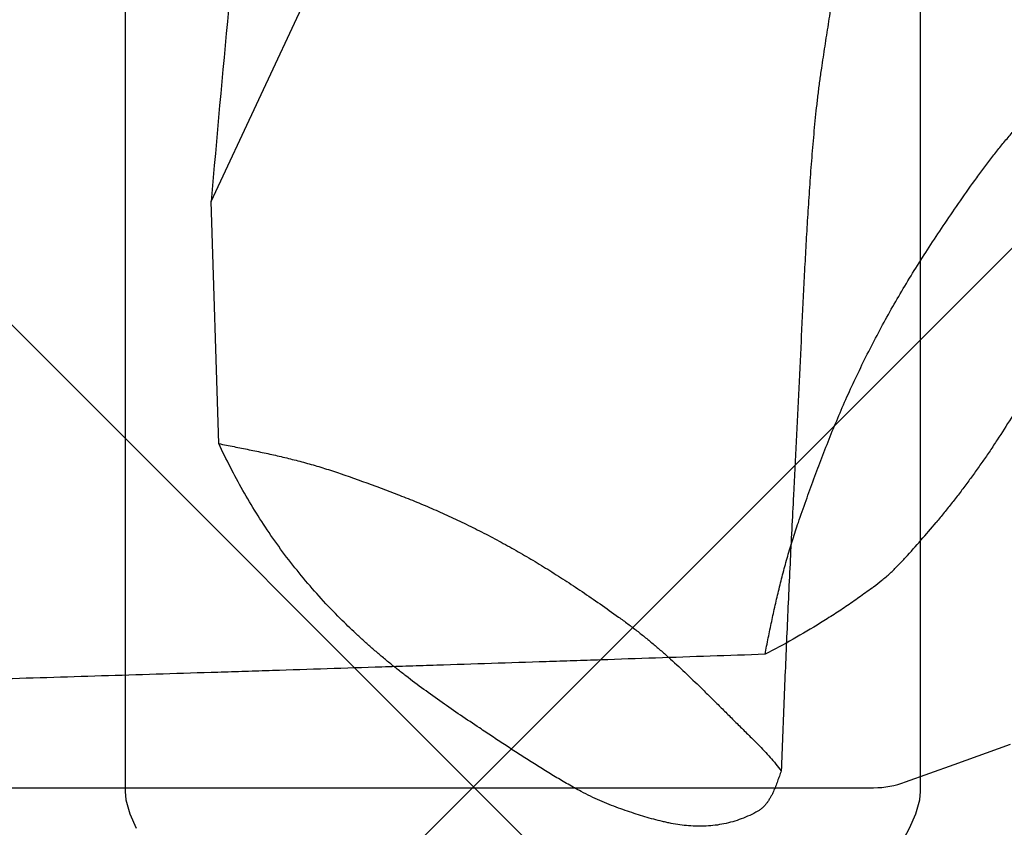
# Model space of a CAD drawing. Units: inches. Extents: x 62.3 to 74.1, y 288.8 to 299.1.
# Drawn here: x 70.6 to 70.8, y 292.4 to 292.6 of the extents above; entities that cross this region are included whole.
import ezdxf

# ---------------------------------------------------------------- set-up
doc = ezdxf.new("R2010")
doc.units = ezdxf.units.IN
doc.header["$MEASUREMENT"] = 0
doc.layers.add('Fastener', color=9, linetype='Continuous')
doc.layers.add('HATCH', color=9, linetype='Continuous', lineweight=0)
doc.layers.add('SCREW', color=9, linetype='Continuous', lineweight=0)

# ---------------------------------------------------------------- blocks, each defined once
blk = doc.blocks.new('0.25-14 x 1.125 HWH Steel Fastener')
at = {"layer": 'Fastener', "linetype": 'Continuous'}
for p, q in [((0.7216986998500943, 0.1074458355000161), (0.7108948882996629, 0.1036028652999903)), ((1.016250167100225, 0.1087498447500366), (0.7287953981503961, 0.1087473648999548)), ((0.7108948882996629, 0.1036028652999903), (0.6983529937006097, 0.09907044044996383))]:
    blk.add_line(p, q, dxfattribs=at)
for centre, radius, start, end in [((0.7287956767995638, 0.08874718269998993), 0.01999986235, 90.0007979865421, 110.7839988813873), ((0.9138944864498626, -0.1168870200500578), 0.25952597305, 137.779533207249, 140.0630407975827)]:
    blk.add_arc(centre, radius, start, end, dxfattribs=at)
for points, knots in [([(0.7529778880998492, 0.07905155394996655), (0.7570374904007622, 0.07919069315005345), (0.7651566515996819, 0.07946918460004326), (0.7773354381006357, 0.07988501859995267), (0.7874845292008104, 0.08022789405004005), (0.7956039375494584, 0.08049864964993958), (0.8037234600506054, 0.08076713699995253), (0.8138729666497966, 0.08109938149993923), (0.8240225292993273, 0.08142911884999648), (0.8321421342006943, 0.08169266494996918), (0.8402616328003205, 0.08195631369994771), (0.8504109448003874, 0.08228543940003874), (0.8605602827992698, 0.08261264415000369), (0.8686797900008969, 0.08287243409995426), (0.8767993476994889, 0.08313061329999982), (0.8869488962991454, 0.08345035670004108), (0.8991284960502526, 0.08382962849998421), (0.9113082197491167, 0.08420483475003948), (0.9275480037504167, 0.08470000869999694), (0.9397280257999228, 0.08506529295004839), (0.9478481289006595, 0.0853058557499935)], [0, 0, 0, 0, 0.0625014678, 0.1250023796, 0.1875032554, 0.2187538408, 0.2500045356, 0.3125060081, 0.3750071692, 0.4062574725, 0.4375075396, 0.5000071179, 0.5625062490999999, 0.5937557585000001, 0.6250052854, 0.6875044028, 0.7500035576999999, 0.8125026914, 0.8750017776000001, 1, 1, 1, 1]), ([(0.7287954645507853, 0.06402888394995898), (0.7297551071496855, 0.06474607300003754), (0.7316876229506306, 0.06615675354998984), (0.7346285830008128, 0.0682046338499731), (0.7376055820495822, 0.070181945049967), (0.7416163136495015, 0.07272316620003494), (0.7467131415996846, 0.07573183975000575), (0.7508788302002358, 0.07797246134998659), (0.7529778880998492, 0.07905155394996655)], [0, 0, 0, 0, 0.1261045008, 0.2518221455, 0.3771933314, 0.5022548906000001, 0.7515667774, 1, 1, 1, 1]), ([(0.7529778880998492, 0.07905155394996655), (0.7527355973998056, 0.07783106434999354), (0.7522501035491587, 0.07539872819995708), (0.7515001419997134, 0.07176074810001865), (0.750713237299351, 0.0681361163000247), (0.7498704942991026, 0.06450924524995116), (0.7489530235507118, 0.06086457560002145), (0.74794194649985, 0.05718656509998254), (0.7468184232493513, 0.05345974925000974), (0.745994050099398, 0.05096907289998853), (0.745559000000867, 0.04971399999999448)], [0, 0, 0, 0, 0.1232509519, 0.2456792371, 0.3679218883, 0.490631567, 0.6144818367, 0.7401712312000001, 0.8684258029999999, 1, 1, 1, 1]), ([(0.7287962277496263, 0.06402948200002356), (0.728170871250768, 0.0635621088000562), (0.7269315196008392, 0.06258192074994895), (0.7251318481503404, 0.06100423985003545), (0.7233782041494123, 0.05931194095001047), (0.7222523113996431, 0.05812186364994432), (0.7216989006992662, 0.0575106863000201)], [0, 0, 0, 0, 0.2426912244, 0.4909272738, 0.7436961287999999, 1, 1, 1, 1]), ([(0.6894020952004212, 0.01165200000002642), (0.690349029700883, 0.01331792409996524), (0.6917816008499358, 0.0158112697499746), (0.6937220306008385, 0.01911924499995621), (0.6956863146006071, 0.02241617719994338), (0.6981894206001016, 0.0265067645000272), (0.7007725016501354, 0.0305448310000429), (0.7028949593495781, 0.03373357670000132), (0.7045151922502555, 0.03610064160000093), (0.7061661505995289, 0.03844192605004082), (0.7078486346999853, 0.04075577449998491), (0.7095630242001789, 0.04304092444999696), (0.7113099330508703, 0.04529609254996103), (0.7130882459496206, 0.04752148969998871), (0.714294768500622, 0.04898641679994853), (0.7149028883504798, 0.04971399999999448)], [0, 0, 0, 0, 0.1252961826, 0.1880198658, 0.2507614957, 0.3762297581, 0.5015749558, 0.564166883, 0.6266879814, 0.6891283494, 0.7514816485, 0.8137439206, 0.8759138736, 0.9379970646, 1, 1, 1, 1]), ([(0.745559000000867, 0.04971399999999448), (0.7449940353999409, 0.04808413754994945), (0.7438613574504416, 0.04485018635000415), (0.7421244954002759, 0.04003918199998679), (0.7403411051491275, 0.03528736299995217), (0.7384875452498818, 0.03057126135001909), (0.7365401917995769, 0.0258674309500293), (0.7344754456007649, 0.02115243590003502), (0.7322697659492405, 0.01640289925001071), (0.7307111625505058, 0.01324148239996248), (0.7299039999998058, 0.01165200000002642)], [0, 0, 0, 0, 0.12563886, 0.2495679493, 0.3725329168, 0.4952925127, 0.6186206553, 0.7433075806, 0.8701599598, 1, 1, 1, 1]), ([(0.7299039999998058, 0.01165200000002642), (0.7290941174996988, 0.01005716129998291), (0.7274503335502231, 0.006903955300003872), (0.7248840540505626, 0.002239880849970177), (0.722212603499429, -0.00236654460002228), (0.7194061908994627, -0.006972084149992952), (0.7164350744496915, -0.01163361809994967), (0.7132695479504036, -0.01640809784998964), (0.709879901700333, -0.02135252364996632), (0.7075227947498206, -0.0246980818500333), (0.7063039999993634, -0.02641000000005533)], [0, 0, 0, 0, 0.1197010346, 0.2379445024, 0.3562230893, 0.4760266597, 0.5988383168, 0.726131486, 0.8593684014, 1, 1, 1, 1]), ([(0.7063039999993634, -0.02641000000005533), (0.7057169626496034, -0.02723455224997906), (0.7045410973496473, -0.02885201820004113), (0.7027481260993227, -0.03121690939997279), (0.70094485250047, -0.03350023134998992), (0.6991251204508444, -0.03571617185002651), (0.6972827684494405, -0.03787894594995578), (0.6954116413508018, -0.04000277654995443), (0.6935055853500671, -0.04210190269998293), (0.6908911432492459, -0.04490635645004204), (0.6881906932994752, -0.04770774700000402), (0.6854088909003622, -0.05053635524996025), (0.6832357650000631, -0.05272574765001536), (0.6809907197002758, -0.05497595839995029), (0.678667567550292, -0.05730123895000361), (0.6762601288501173, -0.05971582874997239), (0.6746293285996217, -0.06135983155002123), (0.673799416899783, -0.06219963959995312)], [0, 0, 0, 0, 0.0627239875, 0.1239113242, 0.1838974066, 0.2430144012, 0.3015906174, 0.3599500508, 0.4184121459, 0.4772918036, 0.5975412054, 0.6595224803, 0.7231433496999999, 0.7887031914, 0.8565004251999999, 0.9268332025, 1, 1, 1, 1])]:
    blk.add_open_spline(points, degree=3, knots=knots, dxfattribs=at)
blk = doc.blocks.new('#12-14 x 1.50 HWH Steel Fastener')
at = {"layer": 'Fastener', "linetype": 'Continuous'}
for p, q in [((1.411499979439995, 0.08850002095999798), (1.224999999999994, 0.08850002095999798)), ((1.302432602559996, 0.06768984276000012), (1.356291606520003, 0.06938517116000043)), ((1.356291606520003, 0.06938517116000043), (1.49636868012, 0.004066947600001924)), ((1.224999999999994, -0.08850002095999798), (1.411499979439995, -0.08850002095999798))]:
    blk.add_line(p, q, dxfattribs=at)
for points in [[(1.224999999999994, 0.08850002095999798), (1.223152246639998, 0.08835162436000132), (1.219996436119999, 0.0874972334800006), (1.216801343439997, 0.08606613719999956)], [(1.210430264359999, -0.08263241747999928), (1.216801343439997, -0.08606613719999956), (1.219996436119999, -0.0874972334800006), (1.223152246639998, -0.08835162431999777), (1.224999999999994, -0.08850002095999798)]]:
    blk.add_lwpolyline(points, dxfattribs=at)
blk.add_arc((0.8596610868799957, -5.64314117368), 5.73407351828, 84.17260890999985, 85.03136325269995, dxfattribs=at)
for points, knots in [([(1.26350283152, 0.04063500000000175), (1.264947650159996, 0.04207282696000192), (1.267881257719992, 0.04487587628000256), (1.272443005, 0.04886197036000084), (1.277142740839992, 0.0525997000000018), (1.281975003119996, 0.05608868919999921), (1.286930218359998, 0.05933457103999729), (1.291996610239998, 0.06234691879999943), (1.297161716239998, 0.06513741807999907), (1.300667676039993, 0.06686106563999772), (1.302432602559996, 0.06768984276000012)], [0, 0, 0, 0, 0.12833233, 0.2553639625, 0.3812742639, 0.5062535509, 0.630478933, 0.7541002501, 0.8772404484999999, 1, 1, 1, 1]), ([(1.302432602559996, 0.06768984276000012), (1.302206789599992, 0.06655262888000024), (1.301760847119994, 0.06429210740000002), (1.301085563999997, 0.06091749232000154), (1.300387295999997, 0.0575695985199971), (1.299643707559994, 0.05423000508000086), (1.298832465199993, 0.05088032884000171), (1.297931248559998, 0.04750221943999833), (1.296917789159998, 0.0440774339599983), (1.296164983959997, 0.04178892072000195), (1.295765000000003, 0.04063500000000175)], [0, 0, 0, 0, 0.1247160501, 0.247846088, 0.3701953324, 0.4925847721, 0.6158607744, 0.740902975, 0.8686296375, 1, 1, 1, 1]), ([(1.239142019599996, 0.009660000000000224), (1.240077282559994, 0.01106120744000094), (1.241953416960001, 0.01384990935999753), (1.244809162279992, 0.01798681008000003), (1.247716160399996, 0.02204971268000122), (1.250200163160002, 0.02536349080000022), (1.252228050279996, 0.02795900136000284), (1.253767431239993, 0.02987175991999891), (1.255329301799996, 0.03175282683999825), (1.256914328479994, 0.03360087360000108), (1.258523353320001, 0.03541441848000204), (1.260696429679996, 0.03777979075999838), (1.262369326559998, 0.03950698023999877), (1.26350283152, 0.04063500000000175)], [0, 0, 0, 0, 0.1280260522, 0.2554194384, 0.382002187, 0.5076572042999999, 0.5701112501, 0.6323057355, 0.694238017, 0.7559085623999999, 0.8173197676, 0.8784731621999999, 1, 1, 1, 1]), ([(1.295765000000003, 0.04063500000000175), (1.294851735159995, 0.03800030611999716), (1.293463275439997, 0.03407590692000184), (1.291518709000002, 0.02889455439999722), (1.290010290799998, 0.0250565714800004), (1.288425543000002, 0.02122857615999862), (1.28674525596, 0.01739149379999816), (1.284950271200003, 0.01352630072000238), (1.283681873440003, 0.01095352707999808), (1.283024999999995, 0.009660000000000224)], [0, 0, 0, 0, 0.2495656401, 0.3725308690999999, 0.4952907453, 0.6186192074, 0.7433065151999999, 0.8701593668000001, 1, 1, 1, 1]), ([(1.224999999999994, -0.01299145864000195), (1.225523841599994, -0.01201500335999839), (1.226599558359993, -0.01007328300000054), (1.228280402919992, -0.00719469911999937), (1.230017576119998, -0.004341764199999432), (1.231798140159995, -0.001511051439997857), (1.233610442999996, 0.001301057479999201), (1.235444056799992, 0.004098049839999618), (1.237289801599999, 0.006882989879997581), (1.238524652319995, 0.008735062639999569), (1.239142019599996, 0.009660000000000224)], [0, 0, 0, 0, 0.1244404486, 0.2492536082, 0.3743199596, 0.4995328746, 0.6247960008, 0.7500187705, 0.8751156133, 1, 1, 1, 1]), ([(1.283024999999995, 0.009660000000000224), (1.282364589239997, 0.00835950708000155), (1.281022316120001, 0.005784496440000453), (1.278925798879996, 0.001971879679999233), (1.276741663439992, -0.001798437799997998), (1.274448901919996, -0.005565879080002389), (1.272026533199998, -0.009369945359999576), (1.269453600440002, -0.01325018140000012), (1.266709149639993, -0.0172461627600029), (1.264802749439994, -0.01994084036000032), (1.263818999999998, -0.02131500000000131)], [0, 0, 0, 0, 0.1199382217, 0.2387617496, 0.3577566207, 0.4782067883, 0.6013907359, 0.7285788359, 0.8610317595999999, 1, 1, 1, 1]), ([(1.221313965359997, -0.02131500000000131), (1.221566112879998, -0.02061285175999927), (1.222097853679998, -0.01920897387999787), (1.222973976999995, -0.01712017932000265), (1.223936507920001, -0.01504073767999969), (1.224634890359994, -0.01367203323999888), (1.224999999999994, -0.01299145864000195)], [0, 0, 0, 0, 0.2456572226, 0.4941968891, 0.7456908018, 1, 1, 1, 1]), ([(1.220607307080002, -0.05228999999999928), (1.220275950199998, -0.05170218311999975), (1.21966067516, -0.05050057788000117), (1.218882208279993, -0.04863576776000045), (1.218252399919997, -0.04672405120000178), (1.217774854959998, -0.04478002844000173), (1.217450643559999, -0.04281635155999908), (1.217277155920002, -0.04084398967999903), (1.217247415399996, -0.03887165447999763), (1.217350510640003, -0.03690522371999805), (1.217572780639998, -0.03494753812000084), (1.217844471519996, -0.03332535151999849), (1.218106044679999, -0.03203192056000148), (1.218395829679991, -0.03073576028000247), (1.218805927039995, -0.0291161987200006), (1.219360076759997, -0.02717502968000218), (1.220175020319999, -0.02456511260000127), (1.220846881839996, -0.0226156746000008), (1.221313965359997, -0.02131500000000131)], [0, 0, 0, 0, 0.0630930881, 0.1260696669, 0.1887681834, 0.2511028513, 0.3130571542, 0.37467823, 0.4360629725, 0.4973434173, 0.5586690181, 0.6201885812, 0.6510689957, 0.6820487099, 0.7443661337999999, 0.8072476962, 0.8707804373, 1, 1, 1, 1]), ([(1.263818999999998, -0.02131500000000131), (1.263320291439996, -0.02201162576000115), (1.262319093879995, -0.02338000696000009), (1.260788695679992, -0.02538299104000075), (1.259243377959997, -0.02732290827999861), (1.257678129559991, -0.02921185307999963), (1.256087923880003, -0.03106194112000082), (1.25392025184, -0.03350150508000027), (1.251100694399994, -0.03653705376000005), (1.248174612559993, -0.03955823863999797), (1.245741721279998, -0.04202618619999754), (1.243836280319996, -0.04394421932000014), (1.241865689039997, -0.04592055111999827), (1.239824898959995, -0.04796731692000122), (1.237708870559999, -0.0500966499200004), (1.236275554160002, -0.0515480529600012), (1.235545999999999, -0.05228999999999928)], [0, 0, 0, 0, 0.0612108276, 0.1211301002, 0.1800850548, 0.2383991272, 0.2963913798, 0.3543761412, 0.4715540995, 0.5923584671000001, 0.6548607063, 0.7191519564, 0.7855221892, 0.8542606809000001, 0.9256566852, 1, 1, 1, 1]), ([(1.224999999999994, -0.05576814380000172), (1.224783018239997, -0.0556730737200013), (1.224351430840002, -0.05547247975999881), (1.223717694039998, -0.05513936447999868), (1.22310036204, -0.05476992087999832), (1.222506949199996, -0.05436153867999849), (1.222039350479996, -0.05398564323999722), (1.221687387160003, -0.05366245772000156), (1.221436843559999, -0.05340931679999983), (1.221201302479997, -0.05314508851999733), (1.220911910719998, -0.05278099091999877), (1.220720206359999, -0.05249027980000065), (1.220607307080002, -0.05228999999999928)], [0, 0, 0, 0, 0.1247768889, 0.2505742058, 0.3769430486999999, 0.5034911865, 0.629718065, 0.6925650712, 0.7550965201000001, 0.8172395355, 0.8789028351, 1, 1, 1, 1]), ([(1.235545999999999, -0.05228999999999928), (1.235065633920001, -0.05277852604000088), (1.234101029199998, -0.05371583771999866), (1.232617701959995, -0.05504301543999901), (1.231124551720001, -0.0562941732000013), (1.230119457800001, -0.05710044412000315), (1.229616094639994, -0.05750049571999938)], [0, 0, 0, 0, 0.2602161426, 0.5106342900999999, 0.7557964726999999, 1, 1, 1, 1]), ([(1.229616094639994, -0.05750049571999938), (1.229224032079998, -0.05737037195999761), (1.228442710759992, -0.05710516020000256), (1.22727965128, -0.05668791264000106), (1.226130314839992, -0.05624691995999953), (1.225374122600002, -0.05593206480000035), (1.224999999999994, -0.05576814380000172)], [0, 0, 0, 0, 0.2512699252, 0.5018622746, 0.7515490488, 1, 1, 1, 1]), ([(1.290971522280003, -0.06025499999999795), (1.285862497599993, -0.05997614516000027), (1.275641155359992, -0.05945476336000155), (1.260303946839997, -0.05875105607999842), (1.244961614280001, -0.05810333323999828), (1.234731572239994, -0.05769825667999839), (1.229616094639994, -0.05750049571999938)], [0, 0, 0, 0, 0.2499256719, 0.4999146033, 0.7499439215000001, 1, 1, 1, 1]), ([(1.385994255679996, -0.06644999999999968), (1.385022963680001, -0.06630241127999881), (1.383074637359996, -0.06602512319999931), (1.380632664479997, -0.06571633499999763), (1.378673249599998, -0.06548712488000064), (1.376709373439994, -0.06526822320000036), (1.374250281399995, -0.06501301808000193), (1.371294610639993, -0.06473217571999967), (1.368334444919995, -0.06447241416000082), (1.36537069968, -0.06423112731999936), (1.361414505319999, -0.06393046723999873), (1.356464150080001, -0.06358882700000024), (1.350518767879997, -0.06322013767999834), (1.344569217839997, -0.06288250459999745), (1.338616829999992, -0.06256800951999963), (1.332662515799996, -0.06227023451999969), (1.324721487839994, -0.06188837687999893), (1.314793776480002, -0.06142812975999945), (1.302881025440001, -0.06087047095999765), (1.294940566319994, -0.06047163371999886), (1.290971522280003, -0.06025499999999795)], [0, 0, 0, 0, 0.0309416053, 0.0619764393, 0.0775190282, 0.0930731442, 0.1242107351, 0.155381858, 0.1865792068, 0.2177975747, 0.2490321623, 0.3115368415, 0.37407601, 0.4366383458, 0.4992164521, 0.5618053172999999, 0.6244013625, 0.749604963, 0.8748104301999999, 1, 1, 1, 1]), ([(1.424862461239996, -0.07264069264000028), (1.423257065199998, -0.07236704940000038), (1.420041167679997, -0.07182426159999977), (1.415208992319997, -0.07102443051999785), (1.410363283199999, -0.07023808551999977), (1.405505796759996, -0.0694645107599996), (1.40063851088, -0.06870093455999893), (1.395763160839998, -0.06794465512000158), (1.390881005040001, -0.06719422364000138), (1.387623813199994, -0.0666976127600023), (1.385994255679996, -0.06644999999999968)], [0, 0, 0, 0, 0.1241314961, 0.2485888107, 0.3733292146, 0.4983124237, 0.6235017189000001, 0.7488611144, 0.8743660140999999, 1, 1, 1, 1])]:
    blk.add_open_spline(points, degree=3, knots=knots, dxfattribs=at)

msp = doc.modelspace()

# ---------------------------------------------------------------- hatches: boundary and pattern name
at = {"layer": 'HATCH'}
h = msp.add_hatch(dxfattribs=at)
h.set_pattern_fill('ANSI37', color=256, scale=2, angle=270, style=0)
h.set_pattern_definition([(315, (-1.253250026023252, -1.24087502602498), (0.1767766952966369, 0.1767766952966368), []), (45, (-1.253250026023252, -1.24087502602498), (-0.1767766952966368, 0.1767766952966369), [])])
h.paths.add_polyline_path([(67.93201431892948, 297.9403779267743), (70.833199496668, 297.9403779276836), (70.83319949669762, 295.5929083757127), (70.83319949668281, 295.3382001181191), (70.83319949668281, 295.2266585408806), (70.83319949668281, 294.2434685934704), (71.80659740895246, 294.2434685934702), (71.91395713529118, 294.2434685934703), (72.16971139737885, 294.2434685934851), (73.88260662220947, 294.2434685934555), (73.88260662220966, 291.342283415717), (67.93201431892943, 291.3422834157169)])

# ---------------------------------------------------------------- block references
at = {"layer": 'SCREW'}
for name, p, rotation in [('0.25-14 x 1.125 HWH Steel Fastener', (71.51288699668008, 292.4938698586283), 180), ('#12-14 x 1.50 HWH Steel Fastener', (70.70600581024779, 291.1592834157162), 90)]:
    msp.add_blockref(name, p, dxfattribs=dict(at, rotation=rotation))

doc.saveas('drawing.dxf')
